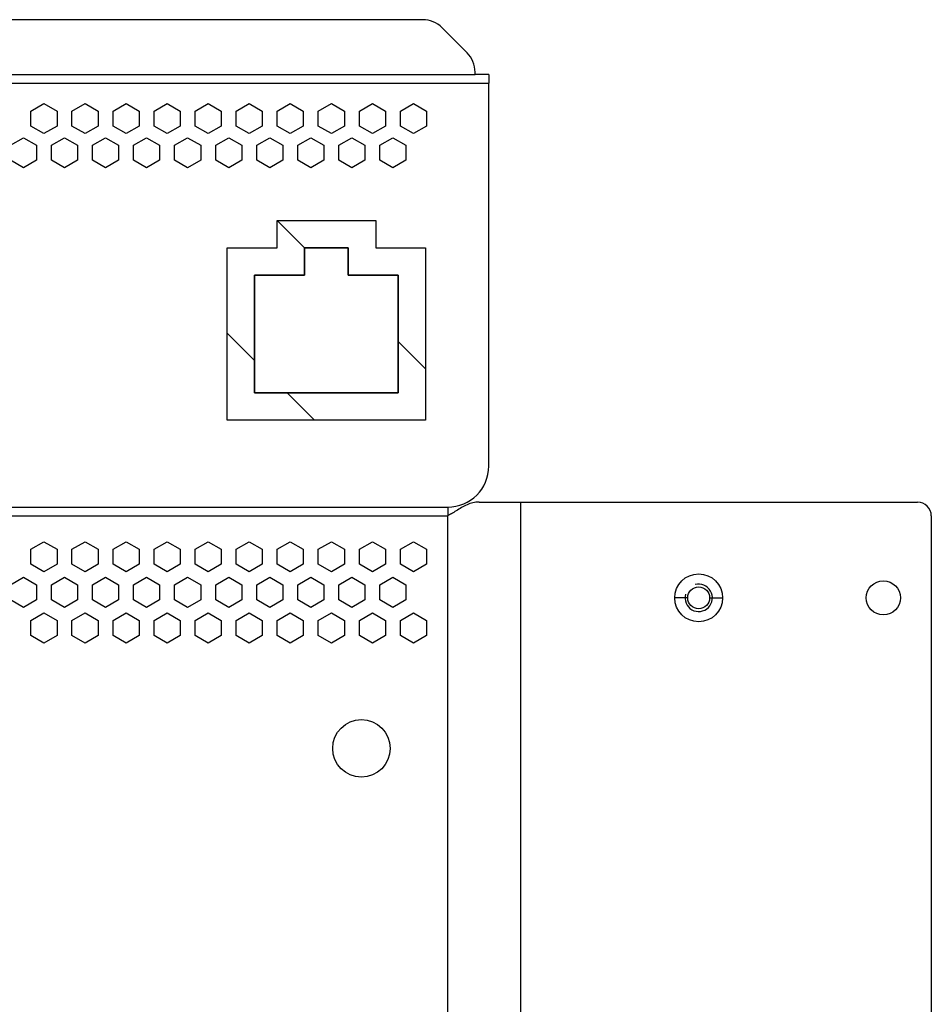
# Model space of a CAD drawing. Units: millimetres. Extents: x -319 to -48, y 244 to 585.
# Drawn here: x -115 to -48, y 320 to 392 of the extents above; entities that cross this region are included whole.
import ezdxf

# ---------------------------------------------------------------- set-up
doc = ezdxf.new("R2010")
doc.units = ezdxf.units.MM
doc.header["$LTSCALE"] = 23.1
doc.layers.get('0').update_dxf_attribs({"linetype": 'CONTINUOUS'})
doc.layers.add('1_AXIS', color=7, linetype='CONTINUOUS')

msp = doc.modelspace()

# ---------------------------------------------------------------- linework, layer by layer
at = {"color": 7, "linetype": 'Continuous'}
for p, q in [((-85.3001, 391.62095), (-281.64325, 391.62095)), ((-83.88589, 391.03517), (-82.05746, 389.20674)), ((-81.47167, 387.62095), (-81.47167, 387.79253)), ((-80.47167, 358.99264), (-80.47167, 386.99264)), ((-113.92764, 384.94264), (-112.97501, 385.49264)), ((-112.97501, 385.49264), (-112.02238, 384.94264)), ((-110.92764, 384.94264), (-109.97501, 385.49264)), ((-109.97501, 385.49264), (-109.02238, 384.94264)), ((-107.92764, 384.94264), (-106.97501, 385.49264)), ((-106.97501, 385.49264), (-106.02238, 384.94264)), ((-104.92764, 384.94264), (-103.97501, 385.49264)), ((-103.97501, 385.49264), (-103.02238, 384.94264)), ((-101.92764, 384.94264), (-100.97501, 385.49264)), ((-100.97501, 385.49264), (-100.02238, 384.94264)), ((-98.92764, 384.94264), (-97.97501, 385.49264)), ((-97.97501, 385.49264), (-97.02238, 384.94264)), ((-95.92764, 384.94264), (-94.97501, 385.49264)), ((-94.97501, 385.49264), (-94.02238, 384.94264)), ((-92.92764, 384.94264), (-91.97501, 385.49264)), ((-91.97501, 385.49264), (-91.02238, 384.94264)), ((-89.92764, 384.94264), (-88.97501, 385.49264)), ((-88.97501, 385.49264), (-88.02238, 384.94264)), ((-86.92764, 384.94264), (-85.97501, 385.49264)), ((-85.97501, 385.49264), (-85.02238, 384.94264)), ((-113.92764, 383.84264), (-113.92764, 384.94264)), ((-112.02238, 384.94264), (-112.02238, 383.84264)), ((-110.92764, 383.84264), (-110.92764, 384.94264)), ((-109.02238, 384.94264), (-109.02238, 383.84264)), ((-107.92764, 383.84264), (-107.92764, 384.94264)), ((-106.02238, 384.94264), (-106.02238, 383.84264)), ((-104.92764, 383.84264), (-104.92764, 384.94264)), ((-103.02238, 384.94264), (-103.02238, 383.84264)), ((-101.92764, 383.84264), (-101.92764, 384.94264)), ((-100.02238, 384.94264), (-100.02238, 383.84264)), ((-98.92764, 383.84264), (-98.92764, 384.94264)), ((-97.02238, 384.94264), (-97.02238, 383.84264)), ((-95.92764, 383.84264), (-95.92764, 384.94264)), ((-94.02238, 384.94264), (-94.02238, 383.84264)), ((-92.92764, 383.84264), (-92.92764, 384.94264)), ((-91.02238, 384.94264), (-91.02238, 383.84264)), ((-89.92764, 383.84264), (-89.92764, 384.94264)), ((-88.02238, 384.94264), (-88.02238, 383.84264)), ((-86.92764, 383.84264), (-86.92764, 384.94264)), ((-85.02238, 384.94264), (-85.02238, 383.84264)), ((-112.97501, 383.29264), (-113.92764, 383.84264)), ((-112.02238, 383.84264), (-112.97501, 383.29264)), ((-109.97501, 383.29264), (-110.92764, 383.84264)), ((-109.02238, 383.84264), (-109.97501, 383.29264)), ((-106.97501, 383.29264), (-107.92764, 383.84264)), ((-106.02238, 383.84264), (-106.97501, 383.29264)), ((-103.97501, 383.29264), (-104.92764, 383.84264)), ((-103.02238, 383.84264), (-103.97501, 383.29264)), ((-100.97501, 383.29264), (-101.92764, 383.84264)), ((-100.02238, 383.84264), (-100.97501, 383.29264)), ((-97.97501, 383.29264), (-98.92764, 383.84264)), ((-97.02238, 383.84264), (-97.97501, 383.29264)), ((-94.97501, 383.29264), (-95.92764, 383.84264)), ((-94.02238, 383.84264), (-94.97501, 383.29264)), ((-91.97501, 383.29264), (-92.92764, 383.84264)), ((-91.02238, 383.84264), (-91.97501, 383.29264)), ((-88.97501, 383.29264), (-89.92764, 383.84264)), ((-88.02238, 383.84264), (-88.97501, 383.29264)), ((-85.97501, 383.29264), (-86.92764, 383.84264)), ((-85.02238, 383.84264), (-85.97501, 383.29264)), ((-115.42764, 382.44264), (-114.47501, 382.99264)), ((-114.47501, 382.99264), (-113.52238, 382.44264)), ((-112.42764, 382.44264), (-111.47501, 382.99264)), ((-111.47501, 382.99264), (-110.52238, 382.44264)), ((-109.42764, 382.44264), (-108.47501, 382.99264)), ((-108.47501, 382.99264), (-107.52238, 382.44264)), ((-106.42764, 382.44264), (-105.47501, 382.99264)), ((-105.47501, 382.99264), (-104.52238, 382.44264)), ((-103.42764, 382.44264), (-102.47501, 382.99264)), ((-102.47501, 382.99264), (-101.52238, 382.44264)), ((-100.42764, 382.44264), (-99.47501, 382.99264)), ((-99.47501, 382.99264), (-98.52238, 382.44264)), ((-97.42764, 382.44264), (-96.47501, 382.99264)), ((-96.47501, 382.99264), (-95.52238, 382.44264)), ((-94.42764, 382.44264), (-93.47501, 382.99264)), ((-93.47501, 382.99264), (-92.52238, 382.44264)), ((-91.42764, 382.44264), (-90.47501, 382.99264)), ((-90.47501, 382.99264), (-89.52238, 382.44264)), ((-88.42764, 382.44264), (-87.47501, 382.99264)), ((-87.47501, 382.99264), (-86.52238, 382.44264)), ((-113.52238, 382.44264), (-113.52238, 381.34264)), ((-112.42764, 381.34264), (-112.42764, 382.44264)), ((-110.52238, 382.44264), (-110.52238, 381.34264)), ((-109.42764, 381.34264), (-109.42764, 382.44264)), ((-107.52238, 382.44264), (-107.52238, 381.34264)), ((-106.42764, 381.34264), (-106.42764, 382.44264)), ((-104.52238, 382.44264), (-104.52238, 381.34264)), ((-103.42764, 381.34264), (-103.42764, 382.44264)), ((-101.52238, 382.44264), (-101.52238, 381.34264)), ((-100.42764, 381.34264), (-100.42764, 382.44264)), ((-98.52238, 382.44264), (-98.52238, 381.34264)), ((-97.42764, 381.34264), (-97.42764, 382.44264)), ((-95.52238, 382.44264), (-95.52238, 381.34264)), ((-94.42764, 381.34264), (-94.42764, 382.44264)), ((-92.52238, 382.44264), (-92.52238, 381.34264)), ((-91.42764, 381.34264), (-91.42764, 382.44264)), ((-89.52238, 382.44264), (-89.52238, 381.34264)), ((-88.42764, 381.34264), (-88.42764, 382.44264)), ((-86.52238, 382.44264), (-86.52238, 381.34264)), ((-114.47501, 380.79264), (-115.42764, 381.34264)), ((-113.52238, 381.34264), (-114.47501, 380.79264)), ((-111.47501, 380.79264), (-112.42764, 381.34264)), ((-110.52238, 381.34264), (-111.47501, 380.79264)), ((-108.47501, 380.79264), (-109.42764, 381.34264)), ((-107.52238, 381.34264), (-108.47501, 380.79264)), ((-105.47501, 380.79264), (-106.42764, 381.34264)), ((-104.52238, 381.34264), (-105.47501, 380.79264)), ((-102.47501, 380.79264), (-103.42764, 381.34264)), ((-101.52238, 381.34264), (-102.47501, 380.79264)), ((-99.47501, 380.79264), (-100.42764, 381.34264)), ((-98.52238, 381.34264), (-99.47501, 380.79264)), ((-96.47501, 380.79264), (-97.42764, 381.34264)), ((-95.52238, 381.34264), (-96.47501, 380.79264)), ((-93.47501, 380.79264), (-94.42764, 381.34264)), ((-92.52238, 381.34264), (-93.47501, 380.79264)), ((-90.47501, 380.79264), (-91.42764, 381.34264)), ((-89.52238, 381.34264), (-90.47501, 380.79264)), ((-87.47501, 380.79264), (-88.42764, 381.34264)), ((-86.52238, 381.34264), (-87.47501, 380.79264)), ((-78.13096, 356.36432), (-49.13096, 356.36432)), ((-48.13096, 355.36432), (-48.13096, 245.36432)), ((-113.92764, 352.91432), (-112.97501, 353.46432)), ((-112.97501, 353.46432), (-112.02238, 352.91432)), ((-110.92764, 352.91432), (-109.97501, 353.46432)), ((-109.97501, 353.46432), (-109.02238, 352.91432)), ((-107.92764, 352.91432), (-106.97501, 353.46432)), ((-106.97501, 353.46432), (-106.02238, 352.91432)), ((-104.92764, 352.91432), (-103.97501, 353.46432)), ((-103.97501, 353.46432), (-103.02238, 352.91432)), ((-101.92764, 352.91432), (-100.97501, 353.46432)), ((-100.97501, 353.46432), (-100.02238, 352.91432)), ((-98.92764, 352.91432), (-97.97501, 353.46432)), ((-97.97501, 353.46432), (-97.02238, 352.91432)), ((-95.92764, 352.91432), (-94.97501, 353.46432)), ((-94.97501, 353.46432), (-94.02238, 352.91432)), ((-92.92764, 352.91432), (-91.97501, 353.46432)), ((-91.97501, 353.46432), (-91.02238, 352.91432)), ((-89.92764, 352.91432), (-88.97501, 353.46432)), ((-88.97501, 353.46432), (-88.02238, 352.91432)), ((-86.92764, 352.91432), (-85.97501, 353.46432)), ((-85.97501, 353.46432), (-85.02238, 352.91432)), ((-113.92764, 351.81432), (-113.92764, 352.91432)), ((-112.02238, 352.91432), (-112.02238, 351.81432)), ((-110.92764, 351.81432), (-110.92764, 352.91432)), ((-109.02238, 352.91432), (-109.02238, 351.81432)), ((-107.92764, 351.81432), (-107.92764, 352.91432)), ((-106.02238, 352.91432), (-106.02238, 351.81432)), ((-104.92764, 351.81432), (-104.92764, 352.91432)), ((-103.02238, 352.91432), (-103.02238, 351.81432)), ((-101.92764, 351.81432), (-101.92764, 352.91432)), ((-100.02238, 352.91432), (-100.02238, 351.81432)), ((-98.92764, 351.81432), (-98.92764, 352.91432)), ((-97.02238, 352.91432), (-97.02238, 351.81432)), ((-95.92764, 351.81432), (-95.92764, 352.91432)), ((-94.02238, 352.91432), (-94.02238, 351.81432)), ((-92.92764, 351.81432), (-92.92764, 352.91432)), ((-91.02238, 352.91432), (-91.02238, 351.81432)), ((-89.92764, 351.81432), (-89.92764, 352.91432)), ((-88.02238, 352.91432), (-88.02238, 351.81432)), ((-86.92764, 351.81432), (-86.92764, 352.91432)), ((-85.02238, 352.91432), (-85.02238, 351.81432)), ((-112.97501, 351.26432), (-113.92764, 351.81432)), ((-112.02238, 351.81432), (-112.97501, 351.26432)), ((-109.97501, 351.26432), (-110.92764, 351.81432)), ((-109.02238, 351.81432), (-109.97501, 351.26432)), ((-106.97501, 351.26432), (-107.92764, 351.81432)), ((-106.02238, 351.81432), (-106.97501, 351.26432)), ((-103.97501, 351.26432), (-104.92764, 351.81432)), ((-103.02238, 351.81432), (-103.97501, 351.26432)), ((-100.97501, 351.26432), (-101.92764, 351.81432)), ((-100.02238, 351.81432), (-100.97501, 351.26432)), ((-97.97501, 351.26432), (-98.92764, 351.81432)), ((-97.02238, 351.81432), (-97.97501, 351.26432)), ((-94.97501, 351.26432), (-95.92764, 351.81432)), ((-94.02238, 351.81432), (-94.97501, 351.26432)), ((-91.97501, 351.26432), (-92.92764, 351.81432)), ((-91.02238, 351.81432), (-91.97501, 351.26432)), ((-88.97501, 351.26432), (-89.92764, 351.81432)), ((-88.02238, 351.81432), (-88.97501, 351.26432)), ((-85.97501, 351.26432), (-86.92764, 351.81432)), ((-85.02238, 351.81432), (-85.97501, 351.26432)), ((-115.42764, 350.31432), (-114.47501, 350.86432)), ((-114.47501, 350.86432), (-113.52238, 350.31432)), ((-112.42764, 350.31432), (-111.47501, 350.86432)), ((-111.47501, 350.86432), (-110.52238, 350.31432)), ((-109.42764, 350.31432), (-108.47501, 350.86432)), ((-108.47501, 350.86432), (-107.52238, 350.31432)), ((-106.42764, 350.31432), (-105.47501, 350.86432)), ((-105.47501, 350.86432), (-104.52238, 350.31432)), ((-103.42764, 350.31432), (-102.47501, 350.86432)), ((-102.47501, 350.86432), (-101.52238, 350.31432)), ((-100.42764, 350.31432), (-99.47501, 350.86432)), ((-99.47501, 350.86432), (-98.52238, 350.31432)), ((-97.42764, 350.31432), (-96.47501, 350.86432)), ((-96.47501, 350.86432), (-95.52238, 350.31432)), ((-94.42764, 350.31432), (-93.47501, 350.86432)), ((-93.47501, 350.86432), (-92.52238, 350.31432)), ((-91.42764, 350.31432), (-90.47501, 350.86432)), ((-90.47501, 350.86432), (-89.52238, 350.31432)), ((-88.42764, 350.31432), (-87.47501, 350.86432)), ((-87.47501, 350.86432), (-86.52238, 350.31432)), ((-113.52238, 350.31432), (-113.52238, 349.21432)), ((-112.42764, 349.21432), (-112.42764, 350.31432)), ((-110.52238, 350.31432), (-110.52238, 349.21432)), ((-109.42764, 349.21432), (-109.42764, 350.31432)), ((-107.52238, 350.31432), (-107.52238, 349.21432)), ((-106.42764, 349.21432), (-106.42764, 350.31432)), ((-104.52238, 350.31432), (-104.52238, 349.21432)), ((-103.42764, 349.21432), (-103.42764, 350.31432)), ((-101.52238, 350.31432), (-101.52238, 349.21432)), ((-100.42764, 349.21432), (-100.42764, 350.31432)), ((-98.52238, 350.31432), (-98.52238, 349.21432)), ((-97.42764, 349.21432), (-97.42764, 350.31432)), ((-95.52238, 350.31432), (-95.52238, 349.21432)), ((-94.42764, 349.21432), (-94.42764, 350.31432)), ((-92.52238, 350.31432), (-92.52238, 349.21432)), ((-91.42764, 349.21432), (-91.42764, 350.31432)), ((-89.52238, 350.31432), (-89.52238, 349.21432)), ((-88.42764, 349.21432), (-88.42764, 350.31432)), ((-86.52238, 350.31432), (-86.52238, 349.21432)), ((-114.47501, 348.66432), (-115.42764, 349.21432)), ((-113.52238, 349.21432), (-114.47501, 348.66432)), ((-111.47501, 348.66432), (-112.42764, 349.21432)), ((-110.52238, 349.21432), (-111.47501, 348.66432)), ((-108.47501, 348.66432), (-109.42764, 349.21432)), ((-107.52238, 349.21432), (-108.47501, 348.66432)), ((-105.47501, 348.66432), (-106.42764, 349.21432)), ((-104.52238, 349.21432), (-105.47501, 348.66432)), ((-102.47501, 348.66432), (-103.42764, 349.21432)), ((-101.52238, 349.21432), (-102.47501, 348.66432)), ((-99.47501, 348.66432), (-100.42764, 349.21432)), ((-98.52238, 349.21432), (-99.47501, 348.66432)), ((-96.47501, 348.66432), (-97.42764, 349.21432)), ((-95.52238, 349.21432), (-96.47501, 348.66432)), ((-93.47501, 348.66432), (-94.42764, 349.21432)), ((-92.52238, 349.21432), (-93.47501, 348.66432)), ((-90.47501, 348.66432), (-91.42764, 349.21432)), ((-89.52238, 349.21432), (-90.47501, 348.66432)), ((-87.47501, 348.66432), (-88.42764, 349.21432)), ((-86.52238, 349.21432), (-87.47501, 348.66432)), ((-113.92764, 347.71432), (-112.97501, 348.26432)), ((-113.92764, 346.61432), (-113.92764, 347.71432)), ((-112.97501, 348.26432), (-112.02238, 347.71432)), ((-112.02238, 347.71432), (-112.02238, 346.61432)), ((-110.92764, 347.71432), (-109.97501, 348.26432)), ((-110.92764, 346.61432), (-110.92764, 347.71432)), ((-109.97501, 348.26432), (-109.02238, 347.71432)), ((-109.02238, 347.71432), (-109.02238, 346.61432)), ((-107.92764, 347.71432), (-106.97501, 348.26432)), ((-107.92764, 346.61432), (-107.92764, 347.71432)), ((-106.97501, 348.26432), (-106.02238, 347.71432)), ((-106.02238, 347.71432), (-106.02238, 346.61432)), ((-104.92764, 347.71432), (-103.97501, 348.26432)), ((-104.92764, 346.61432), (-104.92764, 347.71432)), ((-103.97501, 348.26432), (-103.02238, 347.71432)), ((-103.02238, 347.71432), (-103.02238, 346.61432)), ((-101.92764, 347.71432), (-100.97501, 348.26432)), ((-101.92764, 346.61432), (-101.92764, 347.71432)), ((-100.97501, 348.26432), (-100.02238, 347.71432)), ((-100.02238, 347.71432), (-100.02238, 346.61432)), ((-98.92764, 347.71432), (-97.97501, 348.26432)), ((-98.92764, 346.61432), (-98.92764, 347.71432)), ((-97.97501, 348.26432), (-97.02238, 347.71432)), ((-97.02238, 347.71432), (-97.02238, 346.61432)), ((-95.92764, 347.71432), (-94.97501, 348.26432)), ((-95.92764, 346.61432), (-95.92764, 347.71432)), ((-94.97501, 348.26432), (-94.02238, 347.71432)), ((-94.02238, 347.71432), (-94.02238, 346.61432)), ((-92.92764, 347.71432), (-91.97501, 348.26432)), ((-92.92764, 346.61432), (-92.92764, 347.71432)), ((-91.97501, 348.26432), (-91.02238, 347.71432)), ((-91.02238, 347.71432), (-91.02238, 346.61432)), ((-89.92764, 347.71432), (-88.97501, 348.26432)), ((-89.92764, 346.61432), (-89.92764, 347.71432)), ((-88.97501, 348.26432), (-88.02238, 347.71432)), ((-88.02238, 347.71432), (-88.02238, 346.61432)), ((-86.92764, 347.71432), (-85.97501, 348.26432)), ((-86.92764, 346.61432), (-86.92764, 347.71432)), ((-85.97501, 348.26432), (-85.02238, 347.71432)), ((-85.02238, 347.71432), (-85.02238, 346.61432)), ((-112.97501, 346.06432), (-113.92764, 346.61432)), ((-112.02238, 346.61432), (-112.97501, 346.06432)), ((-109.97501, 346.06432), (-110.92764, 346.61432)), ((-109.02238, 346.61432), (-109.97501, 346.06432)), ((-106.97501, 346.06432), (-107.92764, 346.61432)), ((-106.02238, 346.61432), (-106.97501, 346.06432)), ((-103.97501, 346.06432), (-104.92764, 346.61432)), ((-103.02238, 346.61432), (-103.97501, 346.06432)), ((-100.97501, 346.06432), (-101.92764, 346.61432)), ((-100.02238, 346.61432), (-100.97501, 346.06432)), ((-97.97501, 346.06432), (-98.92764, 346.61432)), ((-97.02238, 346.61432), (-97.97501, 346.06432)), ((-94.97501, 346.06432), (-95.92764, 346.61432)), ((-94.02238, 346.61432), (-94.97501, 346.06432)), ((-91.97501, 346.06432), (-92.92764, 346.61432)), ((-91.02238, 346.61432), (-91.97501, 346.06432)), ((-88.97501, 346.06432), (-89.92764, 346.61432)), ((-88.02238, 346.61432), (-88.97501, 346.06432)), ((-85.97501, 346.06432), (-86.92764, 346.61432)), ((-85.02238, 346.61432), (-85.97501, 346.06432))]:
    msp.add_line(p, q, dxfattribs=at)
at = {"color": 5, "linetype": 'Continuous'}
for p, q in [((-95.93501, 376.94264), (-88.73501, 376.94264)), ((-95.93501, 374.94264), (-95.93501, 376.94264)), ((-95.93501, 376.94264), (-93.93501, 374.94264)), ((-88.73501, 376.94264), (-88.73501, 374.94264)), ((-99.58501, 374.94264), (-95.93501, 374.94264)), ((-99.58501, 362.34264), (-99.58501, 374.94264)), ((-90.73501, 374.94264), (-93.93501, 374.94264)), ((-93.93501, 374.94264), (-93.93501, 372.94264)), ((-90.73501, 372.94264), (-90.73501, 374.94264)), ((-88.73501, 374.94264), (-85.08501, 374.94264)), ((-85.08501, 374.94264), (-85.08501, 362.34264)), ((-93.93501, 372.94264), (-97.58501, 372.94264)), ((-97.58501, 372.94264), (-97.58501, 364.34264)), ((-87.08501, 372.94264), (-90.73501, 372.94264)), ((-87.08501, 364.34264), (-87.08501, 372.94264)), ((-99.58501, 368.71324), (-97.58501, 366.71324)), ((-87.08501, 368.09264), (-85.08501, 366.09264)), ((-97.58501, 364.34264), (-87.08501, 364.34264)), ((-95.2144, 364.34264), (-93.2144, 362.34264)), ((-85.08501, 362.34264), (-99.58501, 362.34264))]:
    msp.add_line(p, q, dxfattribs=at)
at = {"color": 7, "linetype": 'Continuous'}
msp.add_circle((-51.63096, 349.36432), 1.25, dxfattribs=at)
for centre, radius, start, end in [((-85.3001, 389.62095), 2, 45, 90), ((-83.47167, 387.79253), 2, 0, 45), ((-83.47167, 358.99264), 3, 270, 0), ((-49.13096, 355.36432), 1, 0, 90)]:
    msp.add_arc(centre, radius, start, end, dxfattribs=at)
at = {"color": 2, "linetype": 'Continuous'}
msp.add_arc((-65.13096, 349.36432), 1, 165, 105, dxfattribs=at)
at = {"layer": '1_AXIS', "color": 9, "linetype": 'Continuous'}
for p, q in [((-285.47167, 387.62095), (-81.47167, 387.62095)), ((-286.47167, 386.99264), (-80.47167, 386.99264)), ((-78.13096, 244.36432), (-78.13096, 356.36432)), ((-283.47167, 355.99264), (-83.47167, 355.99264)), ((-283.47167, 355.36432), (-83.47167, 355.36432)), ((-83.47167, 244.36432), (-83.47167, 355.36432)), ((-65.93096, 349.36432), (-66.88096, 349.36432)), ((-64.33096, 349.36432), (-63.38096, 349.36432))]:
    msp.add_line(p, q, dxfattribs=at)
at = {"layer": '1_AXIS', "color": 7, "linetype": 'Continuous'}
for p, q in [((-80.47167, 387.62095), (-81.47167, 387.62095)), ((-80.47167, 387.62095), (-80.47167, 386.99264)), ((-93.93501, 374.94264), (-90.73501, 374.94264)), ((-93.93501, 372.94264), (-93.93501, 374.94264)), ((-90.73501, 374.94264), (-90.73501, 372.94264)), ((-97.58501, 372.94264), (-93.93501, 372.94264)), ((-97.58501, 364.34264), (-97.58501, 372.94264)), ((-90.73501, 372.94264), (-87.08501, 372.94264)), ((-87.08501, 372.94264), (-87.08501, 364.34264)), ((-87.08501, 364.34264), (-97.58501, 364.34264)), ((-81.17622, 356.36432), (-78.13096, 356.36432)), ((-83.47167, 355.99264), (-83.47167, 355.36432))]:
    msp.add_line(p, q, dxfattribs=at)
for centre, radius in [((-65.13096, 349.36432), 1.75), ((-65.13096, 349.36432), 0.8), ((-89.77501, 338.36432), 2.1)]:
    msp.add_circle(centre, radius, dxfattribs=at)
msp.add_open_spline([(-81.17622, 356.36432), (-81.3278, 356.36432), (-81.63173, 356.33016), (-82.20997, 356.12997), (-82.5966, 355.88092), (-82.85461, 355.7178)], degree=3, knots=[0, 0, 0, 0, 0.24930449, 0.49794814, 1, 1, 1, 1], dxfattribs=at)
for points in [[(-83.19508, 355.50983), (-83.28541, 355.45793), (-83.37741, 355.40867), (-83.47167, 355.36432)], [(-82.85461, 355.7178), (-82.96701, 355.64673), (-83.07977, 355.57609), (-83.19508, 355.50983)]]:
    msp.add_open_spline(points, degree=3, dxfattribs=at)

doc.saveas('drawing.dxf')
